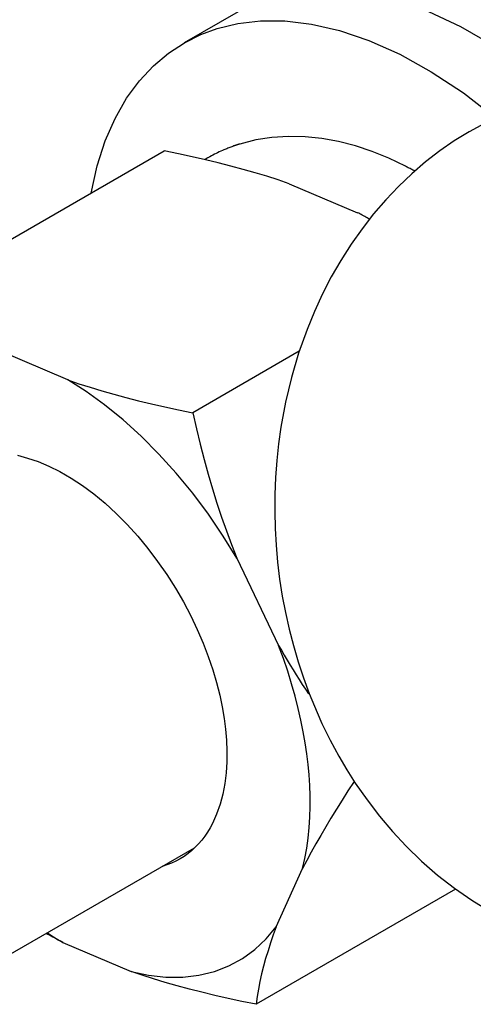
# Model space of a CAD drawing. Units: millimetres. Extents: x 0 to 2256, y -21 to 1600.
# Drawn here: x 1734 to 1743, y 1415 to 1436 of the extents above; entities that cross this region are included whole.
import ezdxf

# ---------------------------------------------------------------- set-up
doc = ezdxf.new("R2010")
doc.units = ezdxf.units.MM
doc.header["$LTSCALE"] = 4
doc.layers.add('1', color=7, linetype='Continuous')

msp = doc.modelspace()

# ---------------------------------------------------------------- linework, layer by layer
at = {"layer": '1', "color": 7, "linetype": 'Continuous'}
for p, q in [((1738.215, 1435.815), (1737.084, 1435.162)), ((1742.893, 1435.497), (1742.223, 1435.813)), ((1738.213, 1435.57), (1738.688, 1435.625)), ((1738.688, 1435.625), (1739.201, 1435.623)), ((1739.201, 1435.623), (1739.755, 1435.556)), ((1737.431, 1435.335), (1737.78, 1435.466)), ((1737.78, 1435.466), (1738.213, 1435.57)), ((1739.755, 1435.556), (1740.344, 1435.421)), ((1740.344, 1435.421), (1740.964, 1435.212)), ((1743.585, 1435.098), (1742.893, 1435.497)), ((1736.756, 1434.948), (1737.089, 1435.164)), ((1737.089, 1435.164), (1737.431, 1435.335)), ((1740.964, 1435.212), (1741.61, 1434.922)), ((1736.442, 1434.682), (1736.756, 1434.948)), ((1741.61, 1434.922), (1742.273, 1434.556)), ((1736.148, 1434.366), (1736.442, 1434.682)), ((1742.273, 1434.556), (1742.946, 1434.109)), ((1735.877, 1433.998), (1736.148, 1434.366)), ((1735.637, 1433.575), (1735.877, 1433.998)), ((1742.946, 1434.109), (1743.62, 1433.584)), ((1735.428, 1433.102), (1735.637, 1433.575)), ((1743.387, 1433.47), (1743.067, 1433.294)), ((1735.259, 1432.579), (1735.428, 1433.102)), ((1738.588, 1433.121), (1738.253, 1433.035)), ((1738.928, 1433.175), (1738.588, 1433.121)), ((1739.275, 1433.197), (1738.928, 1433.175)), ((1739.624, 1433.19), (1739.275, 1433.197)), ((1739.976, 1433.152), (1739.624, 1433.19)), ((1740.327, 1433.088), (1739.976, 1433.152)), ((1742.755, 1433.102), (1742.454, 1432.893)), ((1743.067, 1433.294), (1742.755, 1433.102)), ((1731.436, 1429.873), (1736.666, 1432.893)), ((1736.963, 1432.831), (1736.666, 1432.893)), ((1737.854, 1432.883), (1737.82, 1432.869)), ((1737.887, 1432.9), (1737.854, 1432.883)), ((1737.92, 1432.914), (1737.887, 1432.9)), ((1737.939, 1432.921), (1737.92, 1432.914)), ((1737.961, 1432.931), (1737.939, 1432.921)), ((1737.982, 1432.938), (1737.961, 1432.931)), ((1738.003, 1432.947), (1737.982, 1432.938)), ((1738.022, 1432.954), (1738.003, 1432.947)), ((1738.044, 1432.964), (1738.022, 1432.954)), ((1738.065, 1432.971), (1738.044, 1432.964)), ((1738.087, 1432.978), (1738.065, 1432.971)), ((1738.106, 1432.985), (1738.087, 1432.978)), ((1738.127, 1432.995), (1738.106, 1432.985)), ((1738.134, 1432.997), (1738.127, 1432.995)), ((1738.141, 1433), (1738.134, 1432.997)), ((1738.148, 1433.002), (1738.141, 1433)), ((1738.156, 1433.004), (1738.148, 1433.002)), ((1738.163, 1433.007), (1738.156, 1433.004)), ((1738.17, 1433.009), (1738.163, 1433.007)), ((1738.177, 1433.012), (1738.17, 1433.009)), ((1738.184, 1433.014), (1738.177, 1433.012)), ((1738.191, 1433.016), (1738.184, 1433.014)), ((1738.198, 1433.019), (1738.191, 1433.016)), ((1738.203, 1433.019), (1738.198, 1433.019)), ((1738.205, 1433.021), (1738.203, 1433.019)), ((1738.21, 1433.021), (1738.205, 1433.021)), ((1738.213, 1433.023), (1738.21, 1433.021)), ((1738.217, 1433.023), (1738.213, 1433.023)), ((1738.22, 1433.026), (1738.217, 1433.023)), ((1738.224, 1433.026), (1738.22, 1433.026)), ((1738.227, 1433.028), (1738.224, 1433.026)), ((1738.232, 1433.028), (1738.227, 1433.028)), ((1738.234, 1433.031), (1738.232, 1433.028)), ((1738.236, 1433.031), (1738.234, 1433.031)), ((1738.239, 1433.031), (1738.236, 1433.031)), ((1738.241, 1433.031), (1738.239, 1433.031)), ((1738.243, 1433.033), (1738.241, 1433.033)), ((1738.241, 1433.033), (1738.241, 1433.031)), ((1738.246, 1433.033), (1738.243, 1433.033)), ((1738.248, 1433.033), (1738.246, 1433.033)), ((1738.251, 1433.035), (1738.248, 1433.033)), ((1738.253, 1433.035), (1738.251, 1433.035)), ((1738.251, 1433.035), (1738.251, 1433.035)), ((1740.681, 1432.997), (1740.327, 1433.088)), ((1741.033, 1432.878), (1740.681, 1432.997)), ((1742.454, 1432.893), (1742.152, 1432.66)), ((1737.253, 1432.769), (1736.963, 1432.831)), ((1737.531, 1432.705), (1737.253, 1432.769)), ((1737.523, 1432.712), (1737.516, 1432.71)), ((1737.531, 1432.717), (1737.523, 1432.712)), ((1737.538, 1432.722), (1737.531, 1432.717)), ((1737.801, 1432.638), (1737.531, 1432.705)), ((1737.545, 1432.726), (1737.538, 1432.722)), ((1737.554, 1432.731), (1737.545, 1432.726)), ((1737.562, 1432.736), (1737.554, 1432.731)), ((1737.569, 1432.741), (1737.562, 1432.736)), ((1737.576, 1432.743), (1737.569, 1432.741)), ((1737.583, 1432.748), (1737.576, 1432.743)), ((1737.592, 1432.753), (1737.583, 1432.748)), ((1737.623, 1432.769), (1737.592, 1432.753)), ((1737.657, 1432.788), (1737.623, 1432.769)), ((1737.687, 1432.805), (1737.657, 1432.788)), ((1737.721, 1432.821), (1737.687, 1432.805)), ((1737.754, 1432.838), (1737.721, 1432.821)), ((1737.787, 1432.852), (1737.754, 1432.838)), ((1737.82, 1432.869), (1737.787, 1432.852)), ((1741.384, 1432.736), (1741.033, 1432.878)), ((1741.731, 1432.57), (1741.384, 1432.736)), ((1735.131, 1432.006), (1735.259, 1432.579)), ((1738.065, 1432.572), (1737.801, 1432.638)), ((1738.322, 1432.503), (1738.065, 1432.572)), ((1738.574, 1432.432), (1738.322, 1432.503)), ((1741.75, 1432.56), (1741.731, 1432.57)), ((1741.769, 1432.551), (1741.75, 1432.56)), ((1741.788, 1432.539), (1741.769, 1432.551)), ((1741.807, 1432.529), (1741.788, 1432.539)), ((1741.826, 1432.52), (1741.807, 1432.529)), ((1741.848, 1432.508), (1741.826, 1432.52)), ((1741.867, 1432.498), (1741.848, 1432.508)), ((1742.152, 1432.66), (1741.862, 1432.41)), ((1741.886, 1432.486), (1741.867, 1432.498)), ((1741.905, 1432.477), (1741.886, 1432.486)), ((1741.924, 1432.465), (1741.905, 1432.477)), ((1738.818, 1432.358), (1738.574, 1432.432)), ((1739.056, 1432.282), (1738.818, 1432.358)), ((1739.289, 1432.201), (1739.056, 1432.282)), ((1741.862, 1432.41), (1741.584, 1432.147)), ((1739.289, 1432.201), (1740.722, 1431.593)), ((1741.584, 1432.147), (1741.318, 1431.866)), ((1741.318, 1431.866), (1741.061, 1431.567)), ((1740.748, 1431.581), (1740.722, 1431.593)), ((1740.771, 1431.567), (1740.748, 1431.581)), ((1740.798, 1431.553), (1740.771, 1431.567)), ((1740.824, 1431.541), (1740.798, 1431.553)), ((1741.061, 1431.567), (1740.819, 1431.256)), ((1740.848, 1431.527), (1740.824, 1431.541)), ((1740.874, 1431.512), (1740.848, 1431.527)), ((1740.9, 1431.5), (1740.874, 1431.512)), ((1740.924, 1431.486), (1740.9, 1431.5)), ((1740.95, 1431.472), (1740.924, 1431.486)), ((1740.973, 1431.458), (1740.95, 1431.472)), ((1740.819, 1431.256), (1740.589, 1430.93)), ((1740.589, 1430.93), (1740.375, 1430.593)), ((1740.375, 1430.593), (1740.173, 1430.246)), ((1740.173, 1430.246), (1739.99, 1429.887)), ((1739.99, 1429.887), (1739.819, 1429.519)), ((1739.819, 1429.519), (1739.664, 1429.141)), ((1739.664, 1429.141), (1739.488, 1428.644)), ((1734.639, 1428.081), (1733.209, 1428.692)), ((1739.5, 1428.685), (1737.265, 1427.392)), ((1739.488, 1428.644), (1739.336, 1428.136)), ((1739.336, 1428.136), (1739.213, 1427.618)), ((1734.639, 1428.081), (1734.874, 1428.003)), ((1735.026, 1427.839), (1734.639, 1428.081)), ((1734.874, 1428.003), (1735.112, 1427.927)), ((1735.112, 1427.927), (1735.357, 1427.853)), ((1735.414, 1427.559), (1735.026, 1427.839)), ((1735.357, 1427.853), (1735.606, 1427.782)), ((1735.606, 1427.782), (1735.863, 1427.713)), ((1735.863, 1427.713), (1736.126, 1427.644)), ((1735.801, 1427.245), (1735.414, 1427.559)), ((1736.126, 1427.644), (1736.4, 1427.58)), ((1736.4, 1427.58), (1736.678, 1427.516)), ((1736.678, 1427.516), (1736.968, 1427.454)), ((1739.213, 1427.618), (1739.115, 1427.091)), ((1736.968, 1427.454), (1737.265, 1427.392)), ((1737.265, 1427.392), (1737.341, 1427.057)), ((1736.183, 1426.898), (1735.801, 1427.245)), ((1736.556, 1426.525), (1736.183, 1426.898)), ((1737.341, 1427.057), (1737.421, 1426.732)), ((1739.115, 1427.091), (1739.066, 1426.741)), ((1737.421, 1426.732), (1737.504, 1426.413)), ((1739.066, 1426.741), (1739.027, 1426.387)), ((1733.586, 1426.499), (1733.798, 1426.442)), ((1736.918, 1426.123), (1736.556, 1426.525)), ((1733.798, 1426.442), (1734.017, 1426.368)), ((1734.017, 1426.368), (1734.242, 1426.273)), ((1734.242, 1426.273), (1734.475, 1426.157)), ((1737.504, 1426.413), (1737.59, 1426.102)), ((1739.027, 1426.387), (1739.001, 1426.033)), ((1734.475, 1426.157), (1734.71, 1426.021)), ((1737.265, 1425.701), (1736.918, 1426.123)), ((1737.59, 1426.102), (1737.678, 1425.796)), ((1734.71, 1426.021), (1734.948, 1425.865)), ((1734.948, 1425.865), (1735.186, 1425.689)), ((1739.001, 1426.033), (1738.987, 1425.677)), ((1735.186, 1425.689), (1735.423, 1425.491)), ((1737.595, 1425.259), (1737.265, 1425.701)), ((1737.678, 1425.796), (1737.773, 1425.496)), ((1738.987, 1425.677), (1738.985, 1425.32)), ((1735.423, 1425.491), (1735.658, 1425.278)), ((1737.773, 1425.496), (1737.87, 1425.199)), ((1735.658, 1425.278), (1735.889, 1425.045)), ((1737.904, 1424.802), (1737.595, 1425.259)), ((1738.985, 1425.32), (1738.994, 1424.964)), ((1735.889, 1425.045), (1736.11, 1424.8)), ((1737.87, 1425.199), (1737.97, 1424.909)), ((1737.97, 1424.909), (1738.077, 1424.622)), ((1738.994, 1424.964), (1739.013, 1424.608)), ((1736.11, 1424.8), (1736.324, 1424.541)), ((1738.189, 1424.337), (1737.904, 1424.802)), ((1738.077, 1424.622), (1738.189, 1424.337)), ((1736.324, 1424.541), (1736.528, 1424.27)), ((1739.013, 1424.608), (1739.047, 1424.251)), ((1736.528, 1424.27), (1736.72, 1423.992)), ((1738.189, 1424.337), (1739.068, 1422.507)), ((1739.047, 1424.251), (1739.089, 1423.897)), ((1736.72, 1423.992), (1736.901, 1423.707)), ((1739.089, 1423.897), (1739.144, 1423.543)), ((1736.901, 1423.707), (1737.07, 1423.42)), ((1737.07, 1423.42), (1737.222, 1423.13)), ((1739.144, 1423.543), (1739.21, 1423.194)), ((1739.21, 1423.194), (1739.286, 1422.845)), ((1737.222, 1423.13), (1737.36, 1422.84)), ((1737.36, 1422.84), (1737.483, 1422.552)), ((1739.286, 1422.845), (1739.377, 1422.502)), ((1737.483, 1422.552), (1737.59, 1422.27)), ((1739.068, 1422.507), (1739.127, 1422.403)), ((1739.168, 1422.234), (1739.068, 1422.507)), ((1739.127, 1422.403), (1739.187, 1422.298)), ((1739.377, 1422.502), (1739.477, 1422.16)), ((1737.59, 1422.27), (1737.685, 1421.994)), ((1739.258, 1421.963), (1739.168, 1422.234)), ((1739.187, 1422.298), (1739.248, 1422.196)), ((1739.248, 1422.196), (1739.31, 1422.094)), ((1739.477, 1422.16), (1739.588, 1421.825)), ((1737.685, 1421.994), (1737.763, 1421.726)), ((1739.341, 1421.699), (1739.258, 1421.963)), ((1739.31, 1422.094), (1739.372, 1421.992)), ((1739.372, 1421.992), (1739.434, 1421.889)), ((1737.763, 1421.726), (1737.83, 1421.464)), ((1739.434, 1421.889), (1739.498, 1421.787)), ((1739.498, 1421.787), (1739.564, 1421.688)), ((1739.588, 1421.825), (1739.709, 1421.495)), ((1739.415, 1421.438), (1739.341, 1421.699)), ((1739.564, 1421.688), (1739.629, 1421.585)), ((1739.629, 1421.585), (1739.695, 1421.486)), ((1737.83, 1421.464), (1737.885, 1421.215)), ((1739.479, 1421.184), (1739.415, 1421.438)), ((1739.709, 1421.495), (1739.876, 1421.096)), ((1737.885, 1421.215), (1737.925, 1420.972)), ((1739.536, 1420.937), (1739.479, 1421.184)), ((1739.876, 1421.096), (1739.978, 1420.865)), ((1737.925, 1420.972), (1737.954, 1420.744)), ((1739.586, 1420.694), (1739.536, 1420.937)), ((1737.954, 1420.744), (1737.973, 1420.516)), ((1739.626, 1420.457), (1739.586, 1420.694)), ((1739.978, 1420.865), (1740.149, 1420.519)), ((1737.973, 1420.516), (1737.982, 1420.286)), ((1740.149, 1420.519), (1740.332, 1420.181)), ((1737.982, 1420.286), (1737.98, 1420.058)), ((1739.66, 1420.229), (1739.626, 1420.457)), ((1739.688, 1420.005), (1739.66, 1420.229)), ((1740.332, 1420.181), (1740.501, 1419.894)), ((1737.98, 1420.058), (1737.965, 1419.829)), ((1739.707, 1419.787), (1739.688, 1420.005)), ((1739.688, 1420.005), (1739.688, 1420.005)), ((1739.688, 1420.005), (1739.688, 1420.005)), ((1739.688, 1420.005), (1739.688, 1420.005)), ((1739.688, 1420.005), (1739.688, 1420.005)), ((1739.688, 1420.005), (1739.688, 1420.005)), ((1739.688, 1420.005), (1739.688, 1420.005)), ((1739.688, 1420.005), (1739.688, 1420.005)), ((1739.688, 1420.005), (1739.688, 1420.005)), ((1739.688, 1420.005), (1739.688, 1420.005)), ((1739.688, 1420.005), (1739.688, 1420.005)), ((1740.501, 1419.894), (1740.676, 1419.616)), ((1737.965, 1419.829), (1737.937, 1419.604)), ((1739.721, 1419.566), (1739.707, 1419.787)), ((1740.653, 1419.651), (1740.524, 1419.452)), ((1737.937, 1419.604), (1737.897, 1419.383)), ((1739.731, 1419.345), (1739.721, 1419.566)), ((1740.524, 1419.452), (1740.401, 1419.257)), ((1740.676, 1419.616), (1740.924, 1419.262)), ((1737.897, 1419.383), (1737.839, 1419.169)), ((1739.731, 1419.121), (1739.731, 1419.345)), ((1740.401, 1419.257), (1740.282, 1419.064)), ((1740.924, 1419.262), (1741.183, 1418.922)), ((1737.839, 1419.169), (1737.766, 1418.962)), ((1739.724, 1418.9), (1739.731, 1419.121)), ((1740.282, 1419.064), (1740.166, 1418.877)), ((1737.766, 1418.962), (1737.678, 1418.767)), ((1739.709, 1418.679), (1739.724, 1418.9)), ((1740.166, 1418.877), (1740.056, 1418.694)), ((1741.183, 1418.922), (1741.456, 1418.596)), ((1737.628, 1418.675), (1737.573, 1418.584)), ((1737.678, 1418.767), (1737.628, 1418.675)), ((1739.688, 1418.461), (1739.709, 1418.679)), ((1740.056, 1418.694), (1739.952, 1418.513)), ((1737.452, 1418.418), (1737.386, 1418.34)), ((1737.516, 1418.499), (1737.452, 1418.418)), ((1737.573, 1418.584), (1737.516, 1418.499)), ((1739.657, 1418.245), (1739.688, 1418.461)), ((1739.952, 1418.513), (1739.85, 1418.337)), ((1741.456, 1418.596), (1741.743, 1418.287)), ((1732.581, 1415.529), (1737.303, 1418.254)), ((1737.317, 1418.268), (1737.243, 1418.2)), ((1737.386, 1418.34), (1737.317, 1418.268)), ((1739.617, 1418.031), (1739.657, 1418.245)), ((1739.85, 1418.337), (1739.752, 1418.162)), ((1741.743, 1418.287), (1742.069, 1417.974)), ((1736.998, 1418.024), (1736.91, 1417.976)), ((1737.084, 1418.076), (1736.998, 1418.024)), ((1737.165, 1418.135), (1737.084, 1418.076)), ((1737.243, 1418.2), (1737.165, 1418.135)), ((1739.569, 1417.819), (1739.617, 1418.031)), ((1739.752, 1418.162), (1739.66, 1417.99)), ((1736.723, 1417.895), (1736.625, 1417.865)), ((1736.818, 1417.933), (1736.723, 1417.895)), ((1736.91, 1417.976), (1736.818, 1417.933)), ((1739.016, 1416.598), (1739.569, 1417.819)), ((1739.66, 1417.99), (1739.569, 1417.819)), ((1742.069, 1417.974), (1742.406, 1417.679)), ((1742.406, 1417.679), (1742.758, 1417.406)), ((1742.784, 1417.387), (1738.593, 1414.968)), ((1742.758, 1417.406), (1743.124, 1417.154)), ((1743.124, 1417.154), (1743.359, 1417.009)), ((1738.807, 1416.344), (1739.016, 1416.598)), ((1739.016, 1416.598), (1738.954, 1416.427)), ((1734.223, 1416.437), (1734.188, 1416.456)), ((1734.214, 1416.47), (1734.245, 1416.448)), ((1734.256, 1416.418), (1734.223, 1416.437)), ((1734.245, 1416.448), (1734.278, 1416.427)), ((1734.292, 1416.399), (1734.256, 1416.418)), ((1734.278, 1416.427), (1734.309, 1416.408)), ((1734.325, 1416.38), (1734.292, 1416.399)), ((1734.309, 1416.408), (1734.342, 1416.387)), ((1734.361, 1416.361), (1734.325, 1416.38)), ((1734.342, 1416.387), (1734.375, 1416.365)), ((1734.397, 1416.342), (1734.361, 1416.361)), ((1734.375, 1416.365), (1734.406, 1416.346)), ((1734.43, 1416.323), (1734.397, 1416.342)), ((1734.406, 1416.346), (1734.439, 1416.325)), ((1738.571, 1416.121), (1738.807, 1416.344)), ((1738.954, 1416.427), (1738.897, 1416.261)), ((1734.466, 1416.303), (1734.43, 1416.323)), ((1734.439, 1416.325), (1734.473, 1416.306)), ((1734.501, 1416.284), (1734.466, 1416.303)), ((1734.473, 1416.306), (1734.506, 1416.287)), ((1734.537, 1416.268), (1734.501, 1416.284)), ((1734.506, 1416.287), (1734.537, 1416.268)), ((1734.537, 1416.268), (1735.97, 1415.657)), ((1738.897, 1416.261), (1738.845, 1416.094)), ((1738.025, 1415.774), (1738.31, 1415.928)), ((1738.31, 1415.928), (1738.571, 1416.121)), ((1738.795, 1415.93), (1738.752, 1415.769)), ((1738.845, 1416.094), (1738.795, 1415.93)), ((1737.718, 1415.657), (1738.025, 1415.774)), ((1738.752, 1415.769), (1738.711, 1415.607)), ((1736.202, 1415.579), (1735.97, 1415.657)), ((1735.97, 1415.657), (1736.338, 1415.581)), ((1736.442, 1415.503), (1736.202, 1415.579)), ((1736.338, 1415.581), (1736.699, 1415.541)), ((1736.699, 1415.541), (1737.053, 1415.541)), ((1737.053, 1415.541), (1737.395, 1415.579)), ((1737.395, 1415.579), (1737.718, 1415.657)), ((1738.711, 1415.607), (1738.676, 1415.448)), ((1736.687, 1415.429), (1736.442, 1415.503)), ((1736.937, 1415.358), (1736.687, 1415.429)), ((1737.193, 1415.289), (1736.937, 1415.358)), ((1738.676, 1415.448), (1738.645, 1415.289)), ((1737.457, 1415.22), (1737.193, 1415.289)), ((1737.728, 1415.156), (1737.457, 1415.22)), ((1738.008, 1415.092), (1737.728, 1415.156)), ((1738.616, 1415.13), (1738.593, 1414.968)), ((1738.645, 1415.289), (1738.616, 1415.13)), ((1738.296, 1415.03), (1738.008, 1415.092)), ((1738.593, 1414.968), (1738.296, 1415.03))]:
    msp.add_line(p, q, dxfattribs=at)

doc.saveas('drawing.dxf')
